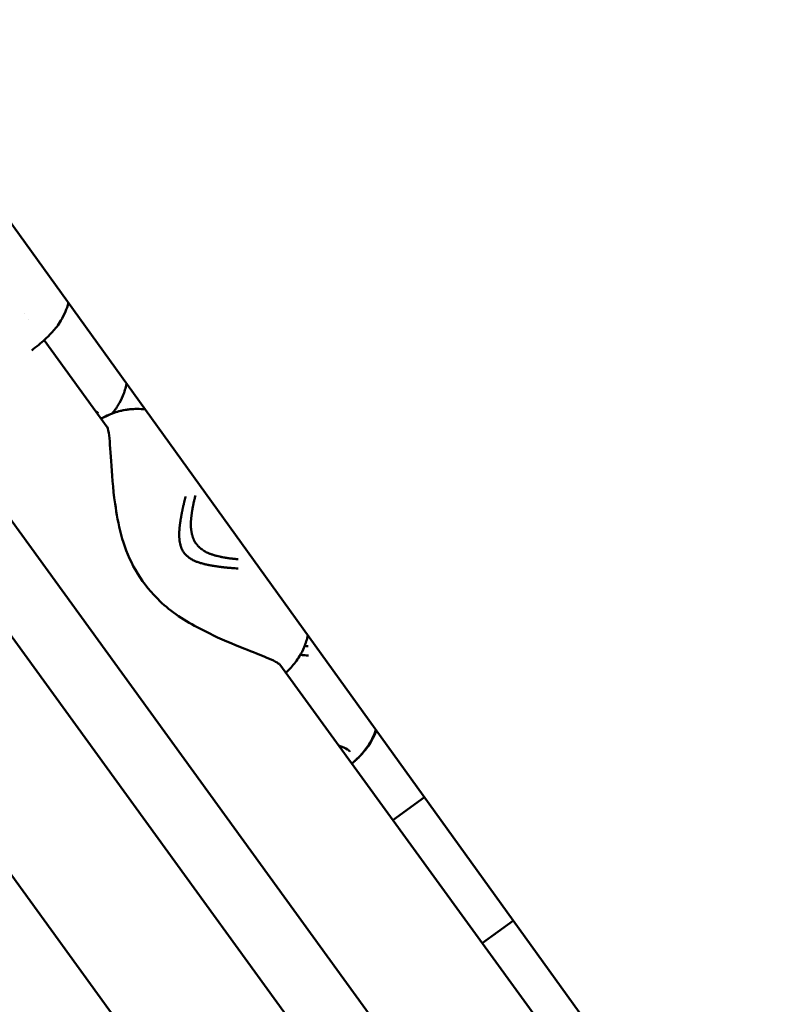
# Model space of a CAD drawing. Units: millimetres. Extents: x -8266 to 7702, y -6652 to 7639.
# Drawn here: x -1364 to -1229, y -1462 to -1288 of the extents above; entities that cross this region are included whole.
import ezdxf

# ---------------------------------------------------------------- set-up
doc = ezdxf.new("R2010")
doc.units = ezdxf.units.MM
doc.layers.add('MD_Visible', color=7, linetype='Continuous', lineweight=50)
doc.styles.get("Standard").update_dxf_attribs({"font": 'GOTHIC.TTF'})
doc.dimstyles.new('ISO-25 (BySec)', dxfattribs={"dimtxt": 360, "dimasz": 180, "dimexe": 1.25, "dimexo": 0.625, "dimgap": 80, "dimtad": 1, "dimlfac": 0.1, "dimrnd": 5, "dimtxsty": 'Standard', "dimcen": 0, "dimse1": 1, "dimse2": 1, "dimclrd": 256, "dimclre": 256, "dimclrt": 256, "dimadec": 0, "dimazin": 0, "dimtfac": 1, "dimtmove": 1, "dimatfit": 3, "dimldrblk": 'DOTBLANK', "dimfxl": 1, "dimlwd": 5, "dimlwe": 5, "dimarcsym": 0})

# ---------------------------------------------------------------- blocks, each defined once
blk = doc.blocks.new('f')
at = {"layer": 'MD_Visible'}
for p, q in [((4481.87, 18701.88), (3843.93, 19581.32)), ((4472.16, 18694.84), (3834.22, 19574.27)), ((3892.76, 19570.64), (4484.47, 18749.54)), ((4349.56, 18924.2), (4349.56, 18924.2)), ((4350.27, 18923.21), (4350.27, 18923.21)), ((4364.15, 18904.12), (4352.97, 18919.5)), ((4500.99, 18715.77), (4394.66, 18862.12)), ((4414.67, 18834.58), (4420.26, 18838.65)), ((4460.99, 18668.23), (4344.74, 18828.24)), ((4430.48, 18812.82), (4435.99, 18816.82))]:
    blk.add_line(p, q, dxfattribs=at)
for points, knots in [([(4357.26, 18926.06), (4357.12, 18925.54), (4356.95, 18925.03), (4356.51, 18923.97), (4356.23, 18923.43), (4355.46, 18922.14), (4354.93, 18921.49), (4353.99, 18920.44), (4353.56, 18920.03), (4352.4, 18918.97), (4351.65, 18918.36), (4350.77, 18917.68)], [1.198103, 1.198103, 1.198103, 1.198103, 1.373289, 1.373289, 1.580361, 1.580361, 1.918786, 1.918786, 2.249599, 2.249599, 2.828546, 2.828546, 2.828546, 2.828546]), ([(4367.56, 18911.77), (4367.4, 18911.03), (4367.18, 18910.32), (4366.67, 18909.08), (4366.39, 18908.54), (4365.74, 18907.46), (4365.37, 18906.95), (4365, 18906.51)], [1.1321289, 1.1321289, 1.1321289, 1.1321289, 1.3735348, 1.3735348, 1.5801738, 1.5801738, 1.8295058, 1.8295058, 1.8295058, 1.8295058]), ([(4363.06, 18905.61), (4363.71, 18905.96), (4364.44, 18906.33), (4366.07, 18906.89), (4366.87, 18907.1), (4368.62, 18907.33), (4369.57, 18907.36), (4370.62, 18907.26), (4370.72, 18907.25), (4370.83, 18907.24)], [2.277667, 2.277667, 2.277667, 2.277667, 2.686736, 2.686736, 2.982987, 2.982987, 3.288299, 3.288299, 3.323027, 3.323027, 3.323027, 3.323027]), ([(4363.07, 18905.6), (4363.26, 18905.71), (4363.46, 18905.81), (4364.09, 18906.12), (4364.55, 18906.33), (4365.55, 18906.71), (4366.07, 18906.87), (4367.49, 18907.2), (4368.46, 18907.32), (4369.89, 18907.32), (4370.36, 18907.29), (4370.84, 18907.23)], [2.282599, 2.282599, 2.282599, 2.282599, 2.406243, 2.406243, 2.645377, 2.645377, 2.859308, 2.859308, 3.175967, 3.175967, 3.328399, 3.328399, 3.328399, 3.328399]), ([(4394.66, 18862.12), (4394.66, 18862.12), (4394.5, 18862.27), (4393.85, 18862.66), (4393.31, 18862.92), (4391.68, 18863.62), (4390.41, 18864.12), (4387.17, 18865.39), (4385.04, 18866.25), (4380.42, 18868.48), (4377.79, 18869.82), (4374.31, 18872.49), (4373.29, 18873.44), (4370.95, 18875.97), (4369.72, 18877.71), (4367.79, 18881.31), (4367.07, 18883.21), (4366.1, 18886.94), (4365.78, 18888.78), (4365.13, 18893.31), (4364.94, 18895.92), (4364.68, 18900.21), (4364.57, 18902), (4364.3, 18903.73), (4364.14, 18904.13), (4364.14, 18904.13)], [0.006741, 0.006741, 0.006741, 0.006741, 0.405329, 0.405329, 0.865741, 0.865741, 1.550344, 1.550344, 2.405471, 2.405471, 3.343706, 3.343706, 3.76219, 3.76219, 4.383285, 4.383285, 4.994253, 4.994253, 5.606414, 5.606414, 6.569194, 6.569194, 7.523051, 7.523051, 8.085459, 8.085459, 8.085459, 8.085459]), ([(4377.71, 18881.9), (4377.67, 18881.96), (4377.63, 18882.02), (4377.59, 18882.08), (4377.56, 18882.12), (4377.54, 18882.15), (4377.52, 18882.19), (4377.49, 18882.24), (4377.46, 18882.29), (4377.44, 18882.34), (4377.42, 18882.37), (4377.41, 18882.39), (4377.4, 18882.42), (4377.39, 18882.44), (4377.38, 18882.45), (4377.37, 18882.47), (4377.37, 18882.47), (4377.37, 18882.48), (4377.37, 18882.48), (4377.36, 18882.49), (4377.36, 18882.49), (4377.36, 18882.5), (4377.35, 18882.5), (4377.35, 18882.51), (4377.35, 18882.52), (4377.31, 18882.59), (4377.28, 18882.66), (4377.25, 18882.73), (4377.24, 18882.76), (4377.23, 18882.79), (4377.22, 18882.82), (4377.2, 18882.87), (4377.18, 18882.93), (4377.16, 18882.98), (4377.16, 18882.99), (4377.16, 18883), (4377.15, 18883.01), (4377.15, 18883.03), (4377.14, 18883.05), (4377.13, 18883.06), (4377.13, 18883.07), (4377.13, 18883.07), (4377.13, 18883.08), (4377.13, 18883.09), (4377.12, 18883.1), (4377.12, 18883.11), (4377.12, 18883.12), (4377.11, 18883.13), (4377.11, 18883.14), (4377.11, 18883.14), (4377.11, 18883.15), (4377.11, 18883.15), (4377.08, 18883.26), (4377.05, 18883.36), (4377.02, 18883.47), (4377.02, 18883.5), (4377.01, 18883.53), (4377.01, 18883.55), (4377, 18883.6), (4376.99, 18883.65), (4376.98, 18883.71), (4376.97, 18883.73), (4376.97, 18883.76), (4376.96, 18883.79), (4376.95, 18883.88), (4376.93, 18883.98), (4376.92, 18884.08), (4376.92, 18884.1), (4376.92, 18884.12), (4376.92, 18884.13), (4376.91, 18884.16), (4376.91, 18884.18), (4376.91, 18884.21), (4376.9, 18884.24), (4376.9, 18884.28), (4376.9, 18884.31), (4376.9, 18884.32), (4376.9, 18884.32), (4376.9, 18884.33), (4376.9, 18884.35), (4376.89, 18884.38), (4376.89, 18884.4), (4376.89, 18884.42), (4376.89, 18884.43), (4376.89, 18884.45), (4376.89, 18884.46), (4376.89, 18884.46), (4376.89, 18884.47), (4376.89, 18884.48), (4376.89, 18884.49), (4376.88, 18884.5), (4376.88, 18884.53), (4376.88, 18884.56), (4376.88, 18884.59), (4376.87, 18884.69), (4376.87, 18884.8), (4376.87, 18884.91), (4376.87, 18884.91), (4376.87, 18884.92), (4376.87, 18884.93), (4376.87, 18884.99), (4376.87, 18885.06), (4376.87, 18885.13), (4376.87, 18885.22), (4376.87, 18885.31), (4376.87, 18885.4), (4376.87, 18885.43), (4376.87, 18885.45), (4376.87, 18885.47), (4376.88, 18885.53), (4376.88, 18885.59), (4376.88, 18885.65), (4376.88, 18885.66), (4376.88, 18885.67), (4376.88, 18885.68), (4376.88, 18885.7), (4376.88, 18885.72), (4376.88, 18885.74), (4376.89, 18885.75), (4376.89, 18885.76), (4376.89, 18885.78), (4376.89, 18885.78), (4376.89, 18885.79), (4376.89, 18885.79), (4376.89, 18885.8), (4376.89, 18885.82), (4376.89, 18885.83), (4376.9, 18885.94), (4376.9, 18886.05), (4376.91, 18886.16), (4376.92, 18886.22), (4376.92, 18886.27), (4376.93, 18886.32), (4376.93, 18886.36), (4376.93, 18886.39), (4376.94, 18886.42), (4376.94, 18886.44), (4376.94, 18886.46), (4376.94, 18886.48), (4376.95, 18886.51), (4376.95, 18886.54), (4376.95, 18886.57), (4376.96, 18886.58), (4376.96, 18886.59), (4376.96, 18886.61), (4376.97, 18886.67), (4376.97, 18886.73), (4376.98, 18886.8), (4376.98, 18886.81), (4376.98, 18886.82), (4376.99, 18886.83), (4376.99, 18886.83), (4376.99, 18886.84), (4376.99, 18886.85), (4376.99, 18886.89), (4377, 18886.92), (4377, 18886.96), (4377.01, 18887), (4377.01, 18887.03), (4377.02, 18887.07), (4377.02, 18887.09), (4377.02, 18887.1), (4377.03, 18887.12), (4377.04, 18887.17), (4377.04, 18887.22), (4377.05, 18887.28), (4377.05, 18887.3), (4377.06, 18887.33), (4377.06, 18887.36), (4377.07, 18887.37), (4377.07, 18887.38), (4377.07, 18887.4), (4377.07, 18887.41), (4377.07, 18887.42), (4377.07, 18887.43), (4377.08, 18887.45), (4377.08, 18887.47), (4377.08, 18887.48), (4377.08, 18887.49), (4377.09, 18887.5), (4377.09, 18887.5), (4377.09, 18887.54), (4377.1, 18887.57), (4377.1, 18887.6), (4377.11, 18887.62), (4377.11, 18887.65), (4377.11, 18887.68), (4377.12, 18887.69), (4377.12, 18887.7), (4377.12, 18887.7), (4377.12, 18887.72), (4377.12, 18887.73), (4377.12, 18887.75), (4377.13, 18887.79), (4377.14, 18887.83), (4377.15, 18887.88), (4377.15, 18887.89), (4377.15, 18887.91), (4377.15, 18887.92), (4377.16, 18887.96), (4377.16, 18887.99), (4377.17, 18888.03), (4377.18, 18888.08), (4377.19, 18888.14), (4377.2, 18888.19), (4377.2, 18888.22), (4377.21, 18888.25), (4377.21, 18888.28), (4377.22, 18888.29), (4377.22, 18888.31), (4377.22, 18888.32), (4377.22, 18888.33), (4377.22, 18888.34), (4377.22, 18888.35), (4377.22, 18888.35), (4377.23, 18888.35), (4377.23, 18888.36), (4377.23, 18888.36), (4377.23, 18888.37), (4377.23, 18888.37), (4377.23, 18888.37), (4377.23, 18888.38), (4377.23, 18888.38), (4377.23, 18888.39), (4377.23, 18888.4), (4377.24, 18888.41), (4377.24, 18888.43), (4377.24, 18888.46), (4377.25, 18888.49), (4377.25, 18888.51), (4377.26, 18888.54), (4377.26, 18888.56), (4377.27, 18888.6), (4377.28, 18888.65), (4377.29, 18888.7), (4377.29, 18888.71), (4377.29, 18888.73), (4377.29, 18888.74), (4377.3, 18888.76), (4377.3, 18888.78), (4377.31, 18888.8), (4377.31, 18888.82), (4377.31, 18888.84), (4377.32, 18888.85), (4377.32, 18888.87), (4377.32, 18888.89), (4377.33, 18888.91), (4377.33, 18888.92), (4377.33, 18888.93), (4377.33, 18888.94), (4377.33, 18888.95), (4377.34, 18888.95), (4377.34, 18888.96), (4377.34, 18888.97), (4377.34, 18888.97), (4377.34, 18888.98), (4377.35, 18889.03), (4377.36, 18889.08), (4377.37, 18889.13), (4377.37, 18889.14), (4377.37, 18889.15), (4377.37, 18889.15), (4377.39, 18889.21), (4377.4, 18889.26), (4377.41, 18889.3), (4377.42, 18889.35), (4377.43, 18889.4), (4377.44, 18889.45), (4377.44, 18889.47), (4377.44, 18889.49), (4377.45, 18889.51), (4377.45, 18889.52), (4377.45, 18889.52), (4377.45, 18889.53), (4377.45, 18889.53), (4377.45, 18889.54), (4377.46, 18889.54), (4377.46, 18889.55), (4377.46, 18889.55), (4377.46, 18889.56), (4377.46, 18889.56), (4377.46, 18889.57), (4377.46, 18889.57), (4377.47, 18889.59), (4377.47, 18889.6), (4377.47, 18889.61), (4377.47, 18889.62), (4377.47, 18889.62), (4377.47, 18889.63), (4377.49, 18889.69), (4377.5, 18889.75), (4377.52, 18889.81), (4377.52, 18889.83), (4377.52, 18889.85), (4377.53, 18889.87), (4377.53, 18889.87), (4377.53, 18889.87), (4377.53, 18889.88), (4377.54, 18889.92), (4377.55, 18889.96), (4377.56, 18890), (4377.56, 18890.01), (4377.56, 18890.01), (4377.56, 18890.02), (4377.57, 18890.04), (4377.57, 18890.07), (4377.58, 18890.09), (4377.58, 18890.11), (4377.59, 18890.13), (4377.59, 18890.15), (4377.59, 18890.15), (4377.59, 18890.15), (4377.59, 18890.16), (4377.61, 18890.25), (4377.63, 18890.34), (4377.66, 18890.44), (4377.67, 18890.49), (4377.68, 18890.54), (4377.69, 18890.58), (4377.7, 18890.61), (4377.7, 18890.63), (4377.71, 18890.66), (4377.71, 18890.67), (4377.71, 18890.68), (4377.72, 18890.69), (4377.72, 18890.7), (4377.72, 18890.71), (4377.72, 18890.71), (4377.72, 18890.72), (4377.72, 18890.73), (4377.73, 18890.73), (4377.74, 18890.78), (4377.75, 18890.84), (4377.76, 18890.89), (4377.78, 18890.97), (4377.8, 18891.05), (4377.82, 18891.13), (4377.84, 18891.21), (4377.86, 18891.29), (4377.88, 18891.37), (4377.9, 18891.45), (4377.92, 18891.53), (4377.94, 18891.61), (4377.96, 18891.69), (4377.98, 18891.77), (4377.99, 18891.84)], [0, 0, 0, 0, 0.0200194, 0.0200194, 0.0200194, 0.03125, 0.03125, 0.03125, 0.046875, 0.046875, 0.046875, 0.0546875, 0.0546875, 0.0546875, 0.059608, 0.059608, 0.059608, 0.0605637, 0.0605637, 0.0605637, 0.0620612, 0.0620612, 0.0620612, 0.0647352, 0.0647352, 0.0647352, 0.085366, 0.085366, 0.085366, 0.09375, 0.09375, 0.09375, 0.109375, 0.109375, 0.109375, 0.1118243, 0.1118243, 0.1118243, 0.1171875, 0.1171875, 0.1171875, 0.1182005, 0.1182005, 0.1182005, 0.1210937, 0.1210937, 0.1210937, 0.1239495, 0.1239495, 0.1239495, 0.125, 0.125, 0.125, 0.1574728, 0.1574728, 0.1574728, 0.1650195, 0.1650195, 0.1650195, 0.1795821, 0.1795821, 0.1795821, 0.1875, 0.1875, 0.1875, 0.2136731, 0.2136731, 0.2136731, 0.21875, 0.21875, 0.21875, 0.2250849, 0.2250849, 0.2250849, 0.234375, 0.234375, 0.234375, 0.2356198, 0.2356198, 0.2356198, 0.2421875, 0.2421875, 0.2421875, 0.2460937, 0.2460937, 0.2460937, 0.2480469, 0.2480469, 0.2480469, 0.25, 0.25, 0.25, 0.2597053, 0.2597053, 0.2597053, 0.290934, 0.290934, 0.290934, 0.2931702, 0.2931702, 0.2931702, 0.3125, 0.3125, 0.3125, 0.3375786, 0.3375786, 0.3375786, 0.34375, 0.34375, 0.34375, 0.359375, 0.359375, 0.359375, 0.3623826, 0.3623826, 0.3623826, 0.3671875, 0.3671875, 0.3671875, 0.3705228, 0.3705228, 0.3705228, 0.3718716, 0.3718716, 0.3718716, 0.375, 0.375, 0.375, 0.40625, 0.40625, 0.40625, 0.421875, 0.421875, 0.421875, 0.4317404, 0.4317404, 0.4317404, 0.4375, 0.4375, 0.4375, 0.4464786, 0.4464786, 0.4464786, 0.4498933, 0.4498933, 0.4498933, 0.46875, 0.46875, 0.46875, 0.4714802, 0.4714802, 0.4714802, 0.4736575, 0.4736575, 0.4736575, 0.484375, 0.484375, 0.484375, 0.4948941, 0.4948941, 0.4948941, 0.499962, 0.499962, 0.499962, 0.515625, 0.515625, 0.515625, 0.5234375, 0.5234375, 0.5234375, 0.5273437, 0.5273437, 0.5273437, 0.5305535, 0.5305535, 0.5305535, 0.5355137, 0.5355137, 0.5355137, 0.5374615, 0.5374615, 0.5374615, 0.5462162, 0.5462162, 0.5462162, 0.5546875, 0.5546875, 0.5546875, 0.5574677, 0.5574677, 0.5574677, 0.5620822, 0.5620822, 0.5620822, 0.5776784, 0.5776784, 0.5776784, 0.5821785, 0.5821785, 0.5821785, 0.59375, 0.59375, 0.59375, 0.609375, 0.609375, 0.609375, 0.6171875, 0.6171875, 0.6171875, 0.6210937, 0.6210937, 0.6210937, 0.6230469, 0.6230469, 0.6230469, 0.6240234, 0.6240234, 0.6240234, 0.6249388, 0.6249388, 0.6249388, 0.6289808, 0.6289808, 0.6289808, 0.636164, 0.636164, 0.636164, 0.6483481, 0.6483481, 0.6483481, 0.65625, 0.65625, 0.65625, 0.6685932, 0.6685932, 0.6685932, 0.671875, 0.671875, 0.671875, 0.6763389, 0.6763389, 0.6763389, 0.6796875, 0.6796875, 0.6796875, 0.6835937, 0.6835937, 0.6835937, 0.6855469, 0.6855469, 0.6855469, 0.6865234, 0.6865234, 0.6865234, 0.6875, 0.6875, 0.6875, 0.7019918, 0.7019918, 0.7019918, 0.703835, 0.703835, 0.703835, 0.71875, 0.71875, 0.71875, 0.734375, 0.734375, 0.734375, 0.7421875, 0.7421875, 0.7421875, 0.744655, 0.744655, 0.744655, 0.7460937, 0.7460937, 0.7460937, 0.7480469, 0.7480469, 0.7480469, 0.75, 0.75, 0.75, 0.7539449, 0.7539449, 0.7539449, 0.7556038, 0.7556038, 0.7556038, 0.7745325, 0.7745325, 0.7745325, 0.7799023, 0.7799023, 0.7799023, 0.78125, 0.78125, 0.78125, 0.7941736, 0.7941736, 0.7941736, 0.796875, 0.796875, 0.796875, 0.8046875, 0.8046875, 0.8046875, 0.8113284, 0.8113284, 0.8113284, 0.8125, 0.8125, 0.8125, 0.84375, 0.84375, 0.84375, 0.859375, 0.859375, 0.859375, 0.8671875, 0.8671875, 0.8671875, 0.8710937, 0.8710937, 0.8710937, 0.8730469, 0.8730469, 0.8730469, 0.875, 0.875, 0.875, 0.8947617, 0.8947617, 0.8947617, 0.9226745, 0.9226745, 0.9226745, 0.9498735, 0.9498735, 0.9498735, 0.9761091, 0.9761091, 0.9761091, 1, 1, 1, 1]), ([(4379.74, 18892.02), (4379.71, 18891.9), (4379.68, 18891.78), (4379.65, 18891.66), (4379.64, 18891.63), (4379.64, 18891.61), (4379.63, 18891.59), (4379.61, 18891.52), (4379.59, 18891.44), (4379.58, 18891.37), (4379.57, 18891.35), (4379.56, 18891.33), (4379.56, 18891.3), (4379.54, 18891.23), (4379.52, 18891.15), (4379.5, 18891.07), (4379.47, 18890.93), (4379.44, 18890.8), (4379.41, 18890.66), (4379.41, 18890.64), (4379.4, 18890.62), (4379.4, 18890.6), (4379.4, 18890.6), (4379.4, 18890.59), (4379.4, 18890.59), (4379.39, 18890.54), (4379.38, 18890.5), (4379.37, 18890.46), (4379.37, 18890.44), (4379.36, 18890.42), (4379.36, 18890.4), (4379.35, 18890.38), (4379.35, 18890.36), (4379.34, 18890.34), (4379.33, 18890.25), (4379.31, 18890.16), (4379.29, 18890.07), (4379.28, 18890.03), (4379.27, 18889.98), (4379.26, 18889.93), (4379.25, 18889.84), (4379.23, 18889.75), (4379.21, 18889.66), (4379.21, 18889.63), (4379.2, 18889.59), (4379.2, 18889.56), (4379.18, 18889.48), (4379.17, 18889.4), (4379.16, 18889.31), (4379.15, 18889.29), (4379.15, 18889.27), (4379.14, 18889.24), (4379.14, 18889.23), (4379.14, 18889.21), (4379.14, 18889.19), (4379.14, 18889.19), (4379.13, 18889.18), (4379.13, 18889.18), (4379.13, 18889.14), (4379.12, 18889.1), (4379.12, 18889.06), (4379.1, 18888.96), (4379.09, 18888.86), (4379.07, 18888.76), (4379.07, 18888.75), (4379.07, 18888.74), (4379.07, 18888.73), (4379.06, 18888.69), (4379.06, 18888.66), (4379.05, 18888.62), (4379.05, 18888.6), (4379.05, 18888.59), (4379.05, 18888.57), (4379.05, 18888.56), (4379.04, 18888.55), (4379.04, 18888.53), (4379.04, 18888.49), (4379.03, 18888.44), (4379.03, 18888.4), (4379.02, 18888.36), (4379.02, 18888.31), (4379.01, 18888.26), (4379, 18888.22), (4379, 18888.17), (4379, 18888.13), (4378.99, 18888.1), (4378.99, 18888.08), (4378.99, 18888.06), (4378.99, 18888.04), (4378.98, 18888.02), (4378.98, 18888), (4378.98, 18888), (4378.98, 18888), (4378.98, 18887.99), (4378.97, 18887.88), (4378.96, 18887.77), (4378.96, 18887.66), (4378.95, 18887.64), (4378.95, 18887.62), (4378.95, 18887.6), (4378.95, 18887.49), (4378.94, 18887.38), (4378.94, 18887.27), (4378.93, 18887.15), (4378.93, 18887.04), (4378.93, 18886.92), (4378.93, 18886.91), (4378.93, 18886.89), (4378.93, 18886.87), (4378.93, 18886.84), (4378.93, 18886.81), (4378.93, 18886.78), (4378.93, 18886.73), (4378.94, 18886.68), (4378.94, 18886.63), (4378.94, 18886.62), (4378.94, 18886.62), (4378.94, 18886.62), (4378.94, 18886.61), (4378.94, 18886.59), (4378.94, 18886.58), (4378.94, 18886.55), (4378.94, 18886.53), (4378.94, 18886.5), (4378.95, 18886.43), (4378.95, 18886.36), (4378.95, 18886.29), (4378.96, 18886.19), (4378.97, 18886.1), (4378.98, 18886), (4378.98, 18885.99), (4378.98, 18885.98), (4378.98, 18885.97), (4378.99, 18885.96), (4378.99, 18885.94), (4378.99, 18885.93), (4378.99, 18885.91), (4378.99, 18885.88), (4379, 18885.86), (4379, 18885.83), (4379, 18885.81), (4379.01, 18885.78), (4379.01, 18885.77), (4379.01, 18885.76), (4379.01, 18885.75), (4379.01, 18885.74), (4379.01, 18885.74), (4379.01, 18885.73), (4379.02, 18885.72), (4379.02, 18885.72), (4379.02, 18885.71), (4379.03, 18885.66), (4379.03, 18885.6), (4379.04, 18885.55), (4379.05, 18885.5), (4379.06, 18885.45), (4379.07, 18885.4), (4379.08, 18885.35), (4379.09, 18885.3), (4379.1, 18885.26), (4379.1, 18885.24), (4379.11, 18885.21), (4379.11, 18885.19), (4379.12, 18885.18), (4379.12, 18885.17), (4379.12, 18885.16), (4379.12, 18885.15), (4379.12, 18885.15), (4379.12, 18885.14), (4379.13, 18885.14), (4379.13, 18885.14), (4379.13, 18885.13), (4379.13, 18885.11), (4379.14, 18885.1), (4379.14, 18885.08), (4379.15, 18885.02), (4379.17, 18884.97), (4379.19, 18884.91), (4379.19, 18884.88), (4379.2, 18884.85), (4379.21, 18884.83), (4379.21, 18884.82), (4379.22, 18884.8), (4379.22, 18884.79), (4379.23, 18884.76), (4379.24, 18884.72), (4379.25, 18884.69), (4379.26, 18884.66), (4379.27, 18884.64), (4379.28, 18884.62), (4379.28, 18884.61), (4379.28, 18884.59), (4379.29, 18884.58), (4379.29, 18884.57), (4379.29, 18884.57), (4379.3, 18884.56), (4379.32, 18884.49), (4379.35, 18884.42), (4379.38, 18884.35), (4379.39, 18884.31), (4379.41, 18884.28), (4379.42, 18884.24), (4379.45, 18884.18), (4379.48, 18884.11), (4379.52, 18884.04), (4379.52, 18884.03), (4379.53, 18884.01), (4379.54, 18884), (4379.57, 18883.93), (4379.61, 18883.87), (4379.65, 18883.8), (4379.67, 18883.77), (4379.69, 18883.74), (4379.71, 18883.71), (4379.74, 18883.65), (4379.78, 18883.59), (4379.83, 18883.53), (4379.84, 18883.51), (4379.85, 18883.49), (4379.87, 18883.47)], [0, 0, 0, 0, 0.047986, 0.047986, 0.047986, 0.056955, 0.056955, 0.056955, 0.085771, 0.085771, 0.085771, 0.094243, 0.094243, 0.094243, 0.125, 0.125, 0.125, 0.177662, 0.177662, 0.177662, 0.184977, 0.184977, 0.184977, 0.1875, 0.1875, 0.1875, 0.203125, 0.203125, 0.203125, 0.210937, 0.210937, 0.210937, 0.21875, 0.21875, 0.21875, 0.25, 0.25, 0.25, 0.266894, 0.266894, 0.266894, 0.30047, 0.30047, 0.30047, 0.3125, 0.3125, 0.3125, 0.34375, 0.34375, 0.34375, 0.352856, 0.352856, 0.352856, 0.359375, 0.359375, 0.359375, 0.360894, 0.360894, 0.360894, 0.375, 0.375, 0.375, 0.410129, 0.410129, 0.410129, 0.413744, 0.413744, 0.413744, 0.427067, 0.427067, 0.427067, 0.432449, 0.432449, 0.432449, 0.4375, 0.4375, 0.4375, 0.452873, 0.452873, 0.452873, 0.46875, 0.46875, 0.46875, 0.484375, 0.484375, 0.484375, 0.492187, 0.492187, 0.492187, 0.498081, 0.498081, 0.498081, 0.499155, 0.499155, 0.499155, 0.538099, 0.538099, 0.538099, 0.54506, 0.54506, 0.54506, 0.582555, 0.582555, 0.582555, 0.619602, 0.619602, 0.619602, 0.625, 0.625, 0.625, 0.635347, 0.635347, 0.635347, 0.651023, 0.651023, 0.651023, 0.652153, 0.652153, 0.652153, 0.65625, 0.65625, 0.65625, 0.664305, 0.664305, 0.664305, 0.6875, 0.6875, 0.6875, 0.71875, 0.71875, 0.71875, 0.722472, 0.722472, 0.722472, 0.725847, 0.725847, 0.725847, 0.734375, 0.734375, 0.734375, 0.742187, 0.742187, 0.742187, 0.746094, 0.746094, 0.746094, 0.748047, 0.748047, 0.748047, 0.75, 0.75, 0.75, 0.765694, 0.765694, 0.765694, 0.78125, 0.78125, 0.78125, 0.796875, 0.796875, 0.796875, 0.804687, 0.804687, 0.804687, 0.808594, 0.808594, 0.808594, 0.810547, 0.810547, 0.810547, 0.8125, 0.8125, 0.8125, 0.817087, 0.817087, 0.817087, 0.834939, 0.834939, 0.834939, 0.84375, 0.84375, 0.84375, 0.847384, 0.847384, 0.847384, 0.859375, 0.859375, 0.859375, 0.867187, 0.867187, 0.867187, 0.871094, 0.871094, 0.871094, 0.874123, 0.874123, 0.874123, 0.896804, 0.896804, 0.896804, 0.908019, 0.908019, 0.908019, 0.930778, 0.930778, 0.930778, 0.93569, 0.93569, 0.93569, 0.958756, 0.958756, 0.958756, 0.970056, 0.970056, 0.970056, 0.992532, 0.992532, 0.992532, 1, 1, 1, 1]), ([(4379.87, 18883.47), (4379.98, 18883.32), (4380.1, 18883.17), (4380.29, 18882.97), (4380.36, 18882.91), (4380.44, 18882.83), (4380.45, 18882.82), (4380.49, 18882.78), (4380.51, 18882.77), (4380.55, 18882.73), (4380.57, 18882.72), (4380.6, 18882.69), (4380.62, 18882.67), (4380.71, 18882.6), (4380.78, 18882.55), (4380.89, 18882.47), (4380.93, 18882.44), (4380.99, 18882.4), (4381.01, 18882.39), (4381.04, 18882.37), (4381.05, 18882.36), (4381.07, 18882.35), (4381.08, 18882.34), (4381.12, 18882.31), (4381.15, 18882.29), (4381.22, 18882.25), (4381.26, 18882.22), (4381.34, 18882.18), (4381.39, 18882.15), (4381.45, 18882.12), (4381.47, 18882.11), (4381.5, 18882.09), (4381.51, 18882.08), (4381.53, 18882.07), (4381.53, 18882.07), (4381.55, 18882.06), (4381.55, 18882.06), (4381.62, 18882.02), (4381.69, 18881.99), (4381.81, 18881.93), (4381.85, 18881.91), (4381.91, 18881.88), (4381.93, 18881.87), (4381.95, 18881.86), (4381.96, 18881.86), (4381.98, 18881.85), (4381.99, 18881.85), (4382.02, 18881.83), (4382.03, 18881.83), (4382.12, 18881.79), (4382.21, 18881.75), (4382.33, 18881.7), (4382.37, 18881.69), (4382.43, 18881.66), (4382.45, 18881.65), (4382.49, 18881.64), (4382.51, 18881.63), (4382.6, 18881.6), (4382.66, 18881.58), (4382.83, 18881.52), (4382.93, 18881.49), (4383.11, 18881.43), (4383.2, 18881.41), (4383.32, 18881.37), (4383.36, 18881.36), (4383.42, 18881.34), (4383.44, 18881.34), (4383.48, 18881.33), (4383.49, 18881.32), (4383.69, 18881.27), (4383.86, 18881.23), (4384.12, 18881.18), (4384.21, 18881.16), (4384.37, 18881.13), (4384.43, 18881.12), (4384.65, 18881.07), (4384.81, 18881.05), (4385, 18881.01), (4385.04, 18881.01), (4385.12, 18881), (4385.16, 18880.99), (4385.25, 18880.98), (4385.29, 18880.97), (4385.35, 18880.96), (4385.37, 18880.96), (4385.4, 18880.95), (4385.41, 18880.95), (4385.43, 18880.95), (4385.44, 18880.95), (4385.58, 18880.93), (4385.7, 18880.91), (4385.86, 18880.89), (4385.88, 18880.89), (4385.98, 18880.87), (4386.06, 18880.87), (4386.18, 18880.85), (4386.22, 18880.85), (4386.28, 18880.84), (4386.3, 18880.84), (4386.34, 18880.83), (4386.37, 18880.83), (4386.45, 18880.82), (4386.51, 18880.82), (4386.81, 18880.79), (4387.05, 18880.76), (4387.29, 18880.75)], [0, 0, 0, 0, 0.0625, 0.0625, 0.09375, 0.09375, 0.1005216, 0.1005216, 0.109375, 0.109375, 0.1171875, 0.1171875, 0.125, 0.125, 0.15625, 0.15625, 0.171875, 0.171875, 0.1796875, 0.1796875, 0.1835937, 0.1835937, 0.1875, 0.1875, 0.2012826, 0.2012826, 0.21875, 0.21875, 0.234375, 0.234375, 0.2421875, 0.2421875, 0.2460937, 0.2460937, 0.2480469, 0.2480469, 0.25, 0.25, 0.28125, 0.28125, 0.296875, 0.296875, 0.3019845, 0.3019845, 0.3046875, 0.3046875, 0.3085937, 0.3085937, 0.3125, 0.3125, 0.34375, 0.34375, 0.359375, 0.359375, 0.3671875, 0.3671875, 0.375, 0.375, 0.3993238, 0.3993238, 0.4375, 0.4375, 0.46875, 0.46875, 0.484375, 0.484375, 0.4921875, 0.4921875, 0.5, 0.5, 0.5625, 0.5625, 0.5989395, 0.5989395, 0.625, 0.625, 0.6875, 0.6875, 0.7014152, 0.7014152, 0.71875, 0.71875, 0.734375, 0.734375, 0.7421875, 0.7421875, 0.7460937, 0.7460937, 0.75, 0.75, 0.8023078, 0.8023078, 0.8125, 0.8125, 0.84375, 0.84375, 0.859375, 0.859375, 0.8671875, 0.8671875, 0.875, 0.875, 0.9002906, 0.9002906, 1, 1, 1, 1]), ([(4387.3, 18879.09), (4387.08, 18879.11), (4386.88, 18879.12), (4386.6, 18879.14), (4386.5, 18879.15), (4386.37, 18879.16), (4386.32, 18879.17), (4386.26, 18879.17), (4386.24, 18879.17), (4386.2, 18879.18), (4386.19, 18879.18), (4386.18, 18879.18), (4386.17, 18879.18), (4386.16, 18879.18), (4386.16, 18879.18), (4386.05, 18879.19), (4385.95, 18879.2), (4385.8, 18879.21), (4385.76, 18879.21), (4385.66, 18879.22), (4385.61, 18879.23), (4385.47, 18879.24), (4385.37, 18879.25), (4385.26, 18879.26), (4385.24, 18879.26), (4385.19, 18879.27), (4385.16, 18879.27), (4385.09, 18879.28), (4385.07, 18879.28), (4385.03, 18879.28), (4385.02, 18879.28), (4385, 18879.29), (4384.99, 18879.29), (4384.98, 18879.29), (4384.97, 18879.29), (4384.88, 18879.3), (4384.79, 18879.31), (4384.64, 18879.32), (4384.58, 18879.33), (4384.5, 18879.34), (4384.47, 18879.34), (4384.43, 18879.35), (4384.41, 18879.35), (4384.39, 18879.35), (4384.38, 18879.35), (4384.37, 18879.35), (4384.36, 18879.35), (4384.36, 18879.36), (4384.28, 18879.36), (4384.21, 18879.37), (4384.06, 18879.39), (4383.98, 18879.4), (4383.87, 18879.42), (4383.83, 18879.42), (4383.79, 18879.43), (4383.77, 18879.43), (4383.76, 18879.43), (4383.75, 18879.44), (4383.75, 18879.44), (4383.75, 18879.44), (4383.74, 18879.44), (4383.74, 18879.44), (4383.74, 18879.44), (4383.74, 18879.44), (4383.74, 18879.44), (4383.74, 18879.44), (4383.62, 18879.45), (4383.5, 18879.47), (4383.35, 18879.49), (4383.3, 18879.5), (4383.23, 18879.51), (4383.21, 18879.52), (4383.17, 18879.52), (4383.16, 18879.52), (4383.15, 18879.53), (4383.14, 18879.53), (4383.13, 18879.53), (4383.13, 18879.53), (4383.1, 18879.53), (4383.07, 18879.54), (4383.02, 18879.55), (4382.99, 18879.55), (4382.93, 18879.56), (4382.91, 18879.56), (4382.86, 18879.57), (4382.83, 18879.58), (4382.75, 18879.59), (4382.7, 18879.6), (4382.62, 18879.61), (4382.59, 18879.62), (4382.55, 18879.62), (4382.54, 18879.62), (4382.52, 18879.63), (4382.51, 18879.63), (4382.5, 18879.63), (4382.5, 18879.63), (4382.42, 18879.64), (4382.37, 18879.65), (4382.29, 18879.67), (4382.26, 18879.67), (4382.23, 18879.68), (4382.21, 18879.68), (4382.2, 18879.68), (4382.19, 18879.69), (4382.18, 18879.69), (4382.18, 18879.69), (4382.11, 18879.7), (4382.06, 18879.71), (4381.98, 18879.73), (4381.95, 18879.73), (4381.9, 18879.74), (4381.87, 18879.75), (4381.75, 18879.77), (4381.64, 18879.8), (4381.48, 18879.83), (4381.43, 18879.85), (4381.35, 18879.87), (4381.32, 18879.87), (4381.26, 18879.89), (4381.24, 18879.89), (4381.06, 18879.94), (4380.92, 18879.98), (4380.7, 18880.04), (4380.62, 18880.07), (4380.43, 18880.13), (4380.33, 18880.16), (4380.18, 18880.22), (4380.13, 18880.23), (4380.06, 18880.26), (4380.03, 18880.27), (4379.99, 18880.28), (4379.98, 18880.29), (4379.96, 18880.3), (4379.95, 18880.3), (4379.94, 18880.3), (4379.84, 18880.35), (4379.75, 18880.38), (4379.53, 18880.48), (4379.4, 18880.54), (4379.18, 18880.65), (4379.09, 18880.71), (4378.94, 18880.79), (4378.9, 18880.82), (4378.83, 18880.86), (4378.81, 18880.88), (4378.77, 18880.9), (4378.76, 18880.91), (4378.74, 18880.92), (4378.73, 18880.93), (4378.68, 18880.97), (4378.63, 18881), (4378.54, 18881.07), (4378.49, 18881.11), (4378.39, 18881.18), (4378.35, 18881.22), (4378.28, 18881.28), (4378.26, 18881.3), (4378.22, 18881.34), (4378.2, 18881.35), (4378, 18881.54), (4377.85, 18881.71), (4377.71, 18881.9)], [0, 0, 0, 0, 0.0625, 0.0625, 0.09375, 0.09375, 0.109375, 0.109375, 0.117187, 0.117187, 0.121094, 0.121094, 0.123047, 0.123047, 0.125, 0.125, 0.15625, 0.15625, 0.171875, 0.171875, 0.1875, 0.1875, 0.21875, 0.21875, 0.223214, 0.223214, 0.234375, 0.234375, 0.242187, 0.242187, 0.246094, 0.246094, 0.248047, 0.248047, 0.25, 0.25, 0.28125, 0.28125, 0.296875, 0.296875, 0.304687, 0.304687, 0.308594, 0.308594, 0.310547, 0.311523, 0.311523, 0.3125, 0.3125, 0.325004, 0.325004, 0.34375, 0.34375, 0.359375, 0.359375, 0.367187, 0.367187, 0.371094, 0.371094, 0.373047, 0.373047, 0.374023, 0.374023, 0.374512, 0.374512, 0.375, 0.375, 0.40625, 0.40625, 0.421875, 0.421875, 0.429687, 0.429687, 0.433594, 0.433594, 0.435547, 0.435547, 0.4375, 0.4375, 0.444295, 0.444295, 0.453125, 0.453125, 0.460937, 0.460937, 0.46875, 0.46875, 0.484375, 0.484375, 0.492187, 0.492187, 0.496094, 0.496094, 0.498047, 0.498047, 0.5, 0.5, 0.515625, 0.515625, 0.523437, 0.523437, 0.527344, 0.527344, 0.529297, 0.529297, 0.53125, 0.53125, 0.546875, 0.546875, 0.555438, 0.555438, 0.5625, 0.5625, 0.59375, 0.59375, 0.609375, 0.609375, 0.617187, 0.617187, 0.625, 0.625, 0.663963, 0.663963, 0.6875, 0.6875, 0.71875, 0.71875, 0.734375, 0.734375, 0.742187, 0.742187, 0.746094, 0.748047, 0.748047, 0.75, 0.75, 0.775839, 0.775839, 0.8125, 0.8125, 0.84375, 0.84375, 0.859375, 0.859375, 0.867187, 0.867187, 0.871094, 0.871094, 0.875, 0.875, 0.888637, 0.888637, 0.90625, 0.90625, 0.921875, 0.921875, 0.929687, 0.929687, 0.9375, 0.9375, 1, 1, 1, 1]), ([(4399.62, 18867.28), (4399.46, 18866.56), (4399.24, 18865.87), (4398.74, 18864.64), (4398.46, 18864.1), (4397.68, 18862.81), (4397.16, 18862.15), (4396.35, 18861.25), (4396.03, 18860.94), (4395.73, 18860.65)], [1.137546, 1.137546, 1.137546, 1.137546, 1.373515, 1.373515, 1.580165, 1.580165, 1.920311, 1.920311, 2.155265, 2.155265, 2.155265, 2.155265]), ([(4399.71, 18863.71), (4399.49, 18863.73), (4399.29, 18863.74), (4399.01, 18863.76), (4398.92, 18863.77), (4398.78, 18863.78), (4398.74, 18863.78), (4398.67, 18863.79), (4398.65, 18863.79), (4398.62, 18863.79), (4398.6, 18863.8), (4398.59, 18863.8), (4398.58, 18863.8), (4398.57, 18863.8), (4398.57, 18863.8), (4398.47, 18863.81), (4398.38, 18863.81), (4398.29, 18863.82)], [0, 0, 0, 0, 0.0625, 0.0625, 0.09375, 0.09375, 0.109375, 0.109375, 0.1171875, 0.1171875, 0.1210937, 0.1210937, 0.1230469, 0.1230469, 0.125, 0.125, 0.1535956, 0.1535956, 0.1535956, 0.1535956]), ([(4411.66, 18850.57), (4411.58, 18850.32), (4411.49, 18850.07), (4411.15, 18849.26), (4410.87, 18848.72), (4410.09, 18847.43), (4409.57, 18846.77), (4408.62, 18845.72), (4408.19, 18845.31), (4407.65, 18844.81), (4407.52, 18844.7), (4407.39, 18844.59)], [1.286202, 1.286202, 1.286202, 1.286202, 1.373515, 1.373515, 1.580165, 1.580165, 1.920311, 1.920311, 2.250177, 2.250177, 2.349584, 2.349584, 2.349584, 2.349584]), ([(4411.73, 18850.48), (4411.67, 18850.29), (4411.6, 18850.11), (4411.29, 18849.36), (4411.01, 18848.82), (4410.23, 18847.53), (4409.71, 18846.87), (4408.76, 18845.83), (4408.33, 18845.41), (4407.74, 18844.88), (4407.57, 18844.73), (4407.4, 18844.58)], [1.309518, 1.309518, 1.309518, 1.309518, 1.373603, 1.373603, 1.580205, 1.580205, 1.920353, 1.920353, 2.25034, 2.25034, 2.384105, 2.384105, 2.384105, 2.384105]), ([(4407.07, 18846.74), (4407.07, 18846.74), (4406.92, 18846.89), (4406.26, 18847.28), (4405.73, 18847.54), (4405.06, 18847.82), (4405.05, 18847.83), (4405.04, 18847.83)], [0.0067415, 0.0067415, 0.0067415, 0.0067415, 0.4053286, 0.4053286, 0.865741, 0.865741, 0.8726477, 0.8726477, 0.8726477, 0.8726477])]:
    blk.add_open_spline(points, degree=3, knots=knots, dxfattribs=at)
for points in [[(4362.59, 18906.56), (4362.59, 18906.56), (4362.43, 18906.71), (4362.13, 18906.89)], [(4362.59, 18906.56), (4362.59, 18906.56), (4362.59, 18906.56), (4362.59, 18906.56)], [(4399.06, 18865.42), (4399.27, 18865.4), (4399.49, 18865.38), (4399.7, 18865.37)], [(4394.66, 18862.12), (4394.66, 18862.12), (4394.66, 18862.12), (4394.66, 18862.12)], [(4407.07, 18846.74), (4407.07, 18846.74), (4407.07, 18846.74), (4407.07, 18846.74)], [(4432.82, 18814.28), (4432.82, 18814.28), (4432.82, 18814.28), (4432.82, 18814.28)]]:
    blk.add_open_spline(points, degree=3, dxfattribs=at)
blk = doc.blocks.new('*D30')
at = {"lineweight": 5, "transparency": 16777216}
blk.add_line((-7761.01, 4929.54), (-7761.01, -5408.71), dxfattribs=at)
at = {"transparency": 16777216}
for points in [[(-7791.01, 4929.54), (-7731.01, 4929.54), (-7761.01, 5109.54)], [(-7791.01, -5408.71), (-7731.01, -5408.71), (-7761.01, -5588.71)]]:
    blk.add_solid(points, dxfattribs=at)
at = {"layer": 'Defpoints', "color": 0, "transparency": 16777216}
for p in [(-4587.71, 5109.54), (-7761.01, -5588.71), (3713.06, -5588.71)]:
    blk.add_point(p, dxfattribs=at)
at = {"transparency": 16777216, "insert": (-8030.07, -239.58), "char_height": 360, "attachment_point": 5, "rotation": 90}
blk.add_mtext('1070', dxfattribs=at)
blk = doc.blocks.new('_DotBlank')
at = {"color": 0, "linetype": 'ByBlock', "lineweight": -2}
blk.add_line((-0.5, 0), (-1, 0), dxfattribs=at)
blk.add_circle((0, 0), 0.5, dxfattribs=at)

msp = doc.modelspace()

# ---------------------------------------------------------------- block references
at = {"layer": 'MD_Visible'}
msp.add_blockref('f', (-5712.75, -20263.968), dxfattribs=at)

# ---------------------------------------------------------------- dimensions: what is measured, and where the dimension line sits
dim = msp.add_linear_dim(base=(-7761.011, -5588.705), p1=(-4587.708, 5109.54), p2=(3713.06, -5588.705), angle=90, dimstyle='ISO-25 (BySec)')
dim.commit()
dim.dimension.update_dxf_attribs({"geometry": '*D30', "text_midpoint": (-8030.066, -239.583)})

doc.saveas('drawing.dxf')
